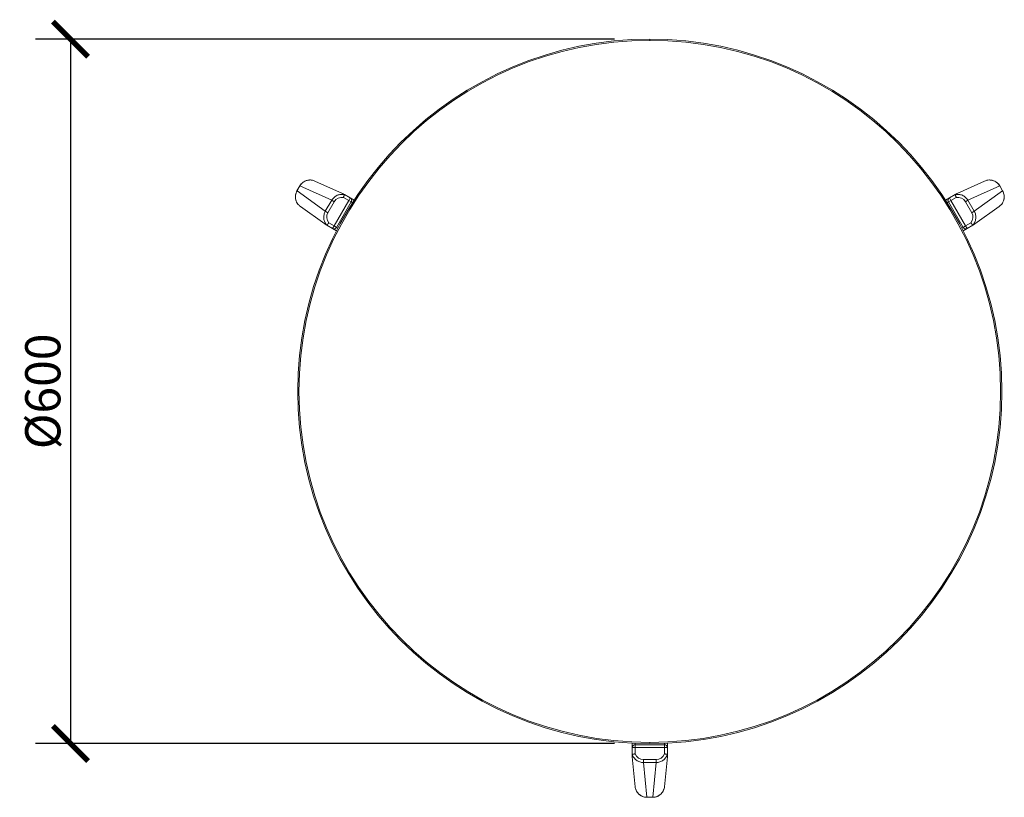
# Model space of a CAD drawing. Units: inches. Extents: x 218 to 1073, y 468 to 1797.
# Drawn here: x 218 to 1057, y 468 to 1131 of the extents above; entities that cross this region are included whole.
import ezdxf

# ---------------------------------------------------------------- set-up
doc = ezdxf.new("R2010")
doc.units = ezdxf.units.IN
doc.header["$MEASUREMENT"] = 0
doc.layers.get('Defpoints').update_dxf_attribs({"color": 251})
doc.styles.add('Text_Std', font='arial.ttf')
doc.dimstyles.new('Dim_Std', dxfattribs={"dimscale": 15, "dimtxt": 2, "dimasz": 2, "dimexe": 2, "dimexo": 2, "dimgap": 0.5, "dimtad": 1, "dimdec": 0, "dimzin": 0, "dimdsep": 46, "dimtxsty": 'Text_Std', "dimblk": 'ARCHTICK', "dimcen": 0.09, "dimclrd": 256, "dimclre": 256, "dimclrt": 256, "dimadec": 0, "dimazin": 0, "dimtfac": 1, "dimtdec": 0, "dimtmove": 0, "dimatfit": 3, "dimldrblk": 'CLOSEDBLANK', "dimfxl": 1, "dimtolj": 1, "dimtzin": 0, "dimlwd": -1, "dimlwe": -1, "dimarcsym": 1})

# ---------------------------------------------------------------- blocks, each defined once
blk = doc.blocks.new('_ArchTick')
at = {"color": 0, "linetype": 'ByBlock', "const_width": 0.15}
blk.add_lwpolyline([(-0.5, -0.5), (0.5, 0.5)], dxfattribs=at)
blk = doc.blocks.new('*D5')
at = {"transparency": 16777216}
for p, q in [((724.7, 1114.08), (230.99, 1114.08)), ((260.99, 1114.08), (260.99, 514.08)), ((724.7, 514.08), (230.99, 514.08))]:
    blk.add_line(p, q, dxfattribs=at)
at = {"layer": 'Defpoints', "color": 0, "transparency": 16777216}
for p in [(754.7, 1114.08), (260.99, 514.08), (754.7, 514.08)]:
    blk.add_point(p, dxfattribs=at)
at = {"transparency": 16777216, "xscale": 30, "yscale": 30, "zscale": 30}
for p, rotation in [((260.99, 1114.08), 90), ((260.99, 514.08), 270)]:
    blk.add_blockref('_ArchTick', p, dxfattribs=dict(at, rotation=rotation))
at = {"transparency": 16777216, "insert": (237.34, 814.08), "char_height": 30, "attachment_point": 5, "rotation": 90, "style": 'Text_Std'}
blk.add_mtext('\\A1;%%C600', dxfattribs=at)
blk = doc.blocks.new('_ClosedBlank')
at = {"color": 0, "linetype": 'ByBlock', "lineweight": -2}
for p, q in [((-1, 0.167), (0, 0)), ((-1, 0.167), (-1, -0.167)), ((0, 0), (-1, -0.167))]:
    blk.add_line(p, q, dxfattribs=at)

msp = doc.modelspace()

# ---------------------------------------------------------------- linework, layer by layer
at = {"linetype": 'Continuous', "lineweight": 0}
for p, q in [((754.7, 1113.08), (754.7, 1114.08)), ((492.67, 982.68), (469.32, 993.24)), ((1040.08, 993.24), (1016.72, 982.68)), ((453.99, 984.79), (456.51, 989.14)), ((453.99, 984.79), (454, 984.78)), ((456.52, 989.14), (454, 984.78)), ((454, 984.78), (478.14, 967.46)), ((456.51, 989.14), (456.52, 989.14)), ((483.59, 976.89), (456.52, 989.14)), ((1052.88, 989.14), (1025.81, 976.89)), ((1031.26, 967.46), (1055.4, 984.78)), ((1055.4, 984.78), (1052.88, 989.14)), ((1052.89, 989.14), (1052.88, 989.14)), ((1052.89, 989.14), (1055.41, 984.79)), ((1055.41, 984.79), (1055.4, 984.78)), ((478.14, 967.46), (483.59, 976.89)), ((485.74, 975.65), (480.3, 966.22)), ((483.59, 976.89), (485.74, 975.65)), ((485.61, 955), (498.11, 976.65)), ((500.27, 975.4), (487.77, 953.75)), ((498.11, 976.65), (493.57, 979.28)), ((494.46, 981.64), (499.36, 978.82)), ((498.11, 976.65), (499.36, 978.82)), ((498.11, 976.65), (500.27, 975.4)), ((499.36, 978.82), (502.72, 976.88)), ((501.37, 974.77), (500.27, 975.4)), ((1006.68, 976.88), (1010.04, 978.82)), ((1009.12, 975.4), (1008.03, 974.77)), ((1011.29, 976.65), (1009.12, 975.4)), ((1021.62, 953.75), (1009.12, 975.4)), ((1010.04, 978.82), (1014.93, 981.64)), ((1011.29, 976.65), (1010.04, 978.82)), ((1015.83, 979.28), (1011.29, 976.65)), ((1011.29, 976.65), (1023.79, 955)), ((1025.81, 976.89), (1023.65, 975.65)), ((1029.1, 966.22), (1023.65, 975.65)), ((1025.81, 976.89), (1031.26, 967.46)), ((456.84, 971.64), (477.67, 956.7)), ((478.14, 967.46), (480.3, 966.22)), ((1031.26, 967.46), (1029.1, 966.22)), ((1031.72, 956.7), (1052.55, 971.64)), ((481.07, 957.62), (485.61, 955)), ((1023.79, 955), (1028.33, 957.62)), ((484.36, 952.84), (479.46, 955.66)), ((485.61, 955), (484.36, 952.84)), ((487.72, 950.9), (484.36, 952.84)), ((485.61, 955), (487.77, 953.75)), ((487.77, 953.75), (488.87, 953.12)), ((1020.53, 953.12), (1021.62, 953.75)), ((1023.79, 955), (1021.62, 953.75)), ((1025.04, 952.84), (1021.68, 950.9)), ((1023.79, 955), (1025.04, 952.84)), ((1029.93, 955.66), (1025.04, 952.84)), ((739.7, 510.58), (739.7, 514.45)), ((742.2, 514.34), (742.2, 513.08)), ((742.2, 513.08), (767.2, 513.08)), ((742.2, 510.58), (742.2, 513.08)), ((754.7, 515.08), (754.7, 514.08)), ((767.2, 513.08), (767.2, 514.34)), ((767.2, 510.58), (767.2, 513.08)), ((769.7, 514.45), (769.7, 510.58)), ((739.7, 504.93), (739.7, 510.58)), ((742.2, 510.58), (739.7, 510.58)), ((767.2, 510.58), (742.2, 510.58)), ((742.2, 510.58), (742.2, 505.33)), ((767.2, 505.33), (767.2, 510.58)), ((767.2, 510.58), (769.7, 510.58)), ((769.7, 510.58), (769.7, 504.93)), ((739.7, 502.86), (742.23, 477.35)), ((749.25, 500.37), (760.14, 500.37)), ((749.25, 497.88), (749.25, 500.37)), ((760.14, 497.88), (749.25, 497.88)), ((749.25, 497.88), (752.18, 468.31)), ((757.21, 468.31), (760.14, 497.88)), ((760.14, 497.88), (760.14, 500.37)), ((767.17, 477.35), (769.7, 502.86)), ((752.18, 468.31), (757.21, 468.31)), ((752.18, 468.3), (752.18, 468.31)), ((757.21, 468.3), (752.18, 468.3)), ((757.21, 468.3), (757.21, 468.31))]:
    msp.add_line(p, q, dxfattribs=at)
for centre, radius, start, end in [((754.7, 814.08), 300, 90, 270), ((754.7, 814.08), 299, 90, 270), ((754.7, 814.08), 300, 270, 90), ((754.7, 814.08), 299, 270, 90), ((498.11, 976.65), 2.5, 330, 60), ((1011.29, 976.65), 2.5, 120, 210), ((485.61, 955), 2.5, 240, 330), ((1023.79, 955), 2.5, 210, 300), ((742.2, 510.58), 2.5, 90, 180), ((767.2, 510.58), 2.5, 0, 90)]:
    msp.add_arc(centre, radius, start, end, dxfattribs=at)
for centre, major_axis, ratio, start_param, end_param in [((492.26, 971.89), (6.86, -3.1), 0.996226, 1.82019, 3.043202), ((494.1, 981.73), (0.362, -0.082), 0.024653, -0.003719, 0.079543), ((1015.29, 981.73), (0.362, 0.082), 0.024653, -3.221136, -3.137874), ((1017.13, 971.89), (6.86, 3.1), 0.996226, 0.098391, 1.321403), ((486.81, 962.45), (6.12, -4.39), 0.996226, -3.043202, -1.82019), ((1022.58, 962.45), (6.12, 4.39), 0.996226, -1.321403, -0.098391), ((479.21, 955.94), (0.252, -0.273), 0.024653, -0.079543, 0.003719), ((1030.18, 955.94), (0.252, 0.273), 0.024653, -3.145312, -3.06205), ((739.81, 504.57), (0.11, -0.355), 0.024653, -3.145312, -3.06205), ((749.25, 507.9), (0.74, -7.49), 0.996226, -1.321403, -0.098391), ((760.15, 507.9), (-0.74, -7.49), 0.996226, 0.098391, 1.321403), ((769.59, 504.57), (0.11, 0.355), 0.024653, -0.079543, 0.003719)]:
    msp.add_ellipse(centre, major_axis=major_axis, ratio=ratio, start_param=start_param, end_param=end_param, dxfattribs=at)
for points, knots in [([(456.51, 989.14), (456.98, 989.96), (457.57, 990.72), (458.94, 992.03), (459.74, 992.59), (461.43, 993.46), (462.35, 993.78), (464.22, 994.14), (465.19, 994.18), (466.45, 994.06), (466.76, 994.02), (467.08, 993.96)], [0, 0, 0, 0, 2.827859, 2.827859, 5.686669, 5.686669, 8.541488, 8.541488, 11.400877, 11.400877, 12.34775, 12.34775, 12.34775, 12.34775]), ([(456.52, 989.14), (457.17, 990.27), (458.05, 991.28), (459.09, 992.07), (460.13, 992.87), (461.33, 993.46), (462.6, 993.8), (463.86, 994.14), (465.2, 994.22), (466.5, 994.05), (467.47, 993.92), (468.42, 993.65), (469.32, 993.24)], [0.098391, 0.098391, 0.098391, 0.098391, 0.491276, 0.491276, 0.491276, 0.88416, 0.88416, 0.88416, 1.277045, 1.277045, 1.277045, 1.570804, 1.570804, 1.570804, 1.570804]), ([(1040.08, 993.24), (1040.97, 993.65), (1041.93, 993.92), (1042.9, 994.05), (1044.2, 994.22), (1045.53, 994.14), (1046.8, 993.8), (1048.07, 993.46), (1049.27, 992.87), (1050.31, 992.07), (1051.35, 991.28), (1052.23, 990.27), (1052.88, 989.14)], [1.570789, 1.570789, 1.570789, 1.570789, 1.864548, 1.864548, 1.864548, 2.257433, 2.257433, 2.257433, 2.650317, 2.650317, 2.650317, 3.043202, 3.043202, 3.043202, 3.043202]), ([(1041.91, 993.87), (1042.21, 993.94), (1042.52, 994), (1043.77, 994.17), (1044.75, 994.17), (1046.64, 993.89), (1047.58, 993.61), (1049.31, 992.81), (1050.12, 992.28), (1051.55, 991.02), (1052.18, 990.28), (1052.76, 989.36), (1052.83, 989.25), (1052.89, 989.14)], [1.929495, 1.929495, 1.929495, 1.929495, 2.859334, 2.859334, 5.729665, 5.729665, 8.596972, 8.596972, 11.455642, 11.455642, 14.312516, 14.312516, 14.695951, 14.695951, 14.695951, 14.695951]), ([(456.84, 971.64), (456.05, 972.21), (455.33, 972.9), (454.74, 973.68), (453.94, 974.72), (453.35, 975.92), (453, 977.19), (452.66, 978.45), (452.58, 979.78), (452.75, 981.08), (452.92, 982.38), (453.34, 983.65), (454, 984.78)], [1.570789, 1.570789, 1.570789, 1.570789, 1.864548, 1.864548, 1.864548, 2.257433, 2.257433, 2.257433, 2.650317, 2.650317, 2.650317, 3.043202, 3.043202, 3.043202, 3.043202]), ([(455.39, 972.92), (455.18, 973.14), (454.97, 973.38), (454.19, 974.38), (453.71, 975.22), (453, 977), (452.78, 977.95), (452.61, 979.85), (452.66, 980.82), (453.04, 982.69), (453.36, 983.61), (453.87, 984.56), (453.93, 984.68), (453.99, 984.79)], [1.929495, 1.929495, 1.929495, 1.929495, 2.859334, 2.859334, 5.729665, 5.729665, 8.596972, 8.596972, 11.455642, 11.455642, 14.312516, 14.312516, 14.695951, 14.695951, 14.695951, 14.695951]), ([(483.59, 976.89), (484.09, 977.77), (484.77, 978.63), (485.59, 979.36), (486.38, 980.06), (487.29, 980.64), (488.28, 981.07), (489.26, 981.5), (490.32, 981.76), (491.36, 981.85), (492.43, 981.95), (493.49, 981.86), (494.47, 981.64)], [0.098391, 0.098391, 0.098391, 0.098391, 0.425508, 0.425508, 0.425508, 0.736983, 0.736983, 0.736983, 1.048632, 1.048632, 1.048632, 1.368196, 1.368196, 1.368196, 1.368196]), ([(1014.93, 981.64), (1015.9, 981.86), (1016.96, 981.95), (1018.03, 981.85), (1019.08, 981.76), (1020.13, 981.5), (1021.12, 981.07), (1022.11, 980.64), (1023.02, 980.06), (1023.8, 979.36), (1024.63, 978.63), (1025.3, 977.77), (1025.81, 976.89)], [1.773396, 1.773396, 1.773396, 1.773396, 2.092961, 2.092961, 2.092961, 2.404609, 2.404609, 2.404609, 2.716085, 2.716085, 2.716085, 3.043202, 3.043202, 3.043202, 3.043202]), ([(1055.4, 984.78), (1056.05, 983.65), (1056.48, 982.38), (1056.65, 981.08), (1056.82, 979.78), (1056.73, 978.45), (1056.39, 977.19), (1056.05, 975.92), (1055.46, 974.72), (1054.66, 973.68), (1054.06, 972.9), (1053.35, 972.21), (1052.55, 971.64)], [0.098391, 0.098391, 0.098391, 0.098391, 0.491276, 0.491276, 0.491276, 0.88416, 0.88416, 0.88416, 1.277045, 1.277045, 1.277045, 1.570804, 1.570804, 1.570804, 1.570804]), ([(1055.41, 984.79), (1055.88, 983.97), (1056.23, 983.08), (1056.68, 981.24), (1056.78, 980.27), (1056.68, 978.36), (1056.5, 977.41), (1055.88, 975.61), (1055.43, 974.75), (1054.69, 973.71), (1054.5, 973.47), (1054.29, 973.23)], [0, 0, 0, 0, 2.827859, 2.827859, 5.686669, 5.686669, 8.541488, 8.541488, 11.400877, 11.400877, 12.34775, 12.34775, 12.34775, 12.34775]), ([(493.57, 979.28), (493.68, 979.58), (493.79, 979.89), (493.9, 980.17), (493.95, 980.31), (494, 980.45), (494.05, 980.58), (494.1, 980.71), (494.15, 980.82), (494.19, 980.93), (494.23, 981.04), (494.27, 981.14), (494.3, 981.23), (494.34, 981.32), (494.37, 981.39), (494.39, 981.45), (494.41, 981.51), (494.43, 981.56), (494.44, 981.59), (494.46, 981.62), (494.46, 981.64), (494.47, 981.64)], [-0.000017142, -0.000017142, -0.000017142, -0.000017142, 0.000963312, 0.000963312, 0.000963312, 0.001453539, 0.001453539, 0.001453539, 0.001943766, 0.001943766, 0.001943766, 0.002433993, 0.002433993, 0.002433993, 0.00292422, 0.00292422, 0.00292422, 0.003414447, 0.003414447, 0.003414447, 0.003904674, 0.003904674, 0.003904674, 0.003904674]), ([(1015.83, 979.28), (1015.72, 979.58), (1015.6, 979.89), (1015.5, 980.17), (1015.44, 980.31), (1015.39, 980.45), (1015.34, 980.58), (1015.29, 980.71), (1015.25, 980.82), (1015.21, 980.93), (1015.17, 981.04), (1015.13, 981.14), (1015.09, 981.23), (1015.06, 981.32), (1015.03, 981.39), (1015.01, 981.45), (1014.98, 981.51), (1014.96, 981.56), (1014.95, 981.59), (1014.94, 981.62), (1014.93, 981.64), (1014.93, 981.64)], [-0.000017142, -0.000017142, -0.000017142, -0.000017142, 0.000963312, 0.000963312, 0.000963312, 0.001453539, 0.001453539, 0.001453539, 0.001943766, 0.001943766, 0.001943766, 0.002433993, 0.002433993, 0.002433993, 0.00292422, 0.00292422, 0.00292422, 0.003414447, 0.003414447, 0.003414447, 0.003904674, 0.003904674, 0.003904674, 0.003904674]), ([(479.47, 955.66), (478.79, 956.4), (478.19, 957.27), (477.73, 958.25), (477.29, 959.2), (476.99, 960.24), (476.87, 961.31), (476.74, 962.38), (476.8, 963.46), (477.01, 964.49), (477.23, 965.57), (477.63, 966.58), (478.14, 967.46)], [1.773396, 1.773396, 1.773396, 1.773396, 2.092961, 2.092961, 2.092961, 2.404609, 2.404609, 2.404609, 2.716085, 2.716085, 2.716085, 3.043202, 3.043202, 3.043202, 3.043202]), ([(1031.26, 967.46), (1031.77, 966.58), (1032.17, 965.57), (1032.39, 964.49), (1032.6, 963.46), (1032.65, 962.38), (1032.53, 961.31), (1032.4, 960.24), (1032.11, 959.2), (1031.66, 958.25), (1031.21, 957.27), (1030.61, 956.4), (1029.93, 955.66)], [0.098391, 0.098391, 0.098391, 0.098391, 0.425508, 0.425508, 0.425508, 0.736983, 0.736983, 0.736983, 1.048632, 1.048632, 1.048632, 1.368196, 1.368196, 1.368196, 1.368196]), ([(481.07, 957.62), (480.86, 957.37), (480.65, 957.12), (480.46, 956.89), (480.36, 956.77), (480.27, 956.66), (480.18, 956.55), (480.1, 956.45), (480.02, 956.35), (479.94, 956.26), (479.87, 956.17), (479.8, 956.08), (479.74, 956.01), (479.69, 955.94), (479.64, 955.88), (479.6, 955.83), (479.55, 955.77), (479.52, 955.73), (479.5, 955.71), (479.48, 955.68), (479.47, 955.67), (479.47, 955.66)], [-0.000017142, -0.000017142, -0.000017142, -0.000017142, 0.000963312, 0.000963312, 0.000963312, 0.001453539, 0.001453539, 0.001453539, 0.001943766, 0.001943766, 0.001943766, 0.002433993, 0.002433993, 0.002433993, 0.00292422, 0.00292422, 0.00292422, 0.003414447, 0.003414447, 0.003414447, 0.003904674, 0.003904674, 0.003904674, 0.003904674]), ([(1028.33, 957.62), (1028.54, 957.37), (1028.75, 957.12), (1028.94, 956.89), (1029.04, 956.77), (1029.13, 956.66), (1029.21, 956.55), (1029.3, 956.45), (1029.38, 956.35), (1029.45, 956.26), (1029.53, 956.17), (1029.59, 956.08), (1029.65, 956.01), (1029.71, 955.94), (1029.76, 955.88), (1029.8, 955.83), (1029.84, 955.77), (1029.87, 955.73), (1029.9, 955.71), (1029.92, 955.68), (1029.93, 955.67), (1029.93, 955.66)], [-0.000017142, -0.000017142, -0.000017142, -0.000017142, 0.000963312, 0.000963312, 0.000963312, 0.001453539, 0.001453539, 0.001453539, 0.001943766, 0.001943766, 0.001943766, 0.002433993, 0.002433993, 0.002433993, 0.00292422, 0.00292422, 0.00292422, 0.003414447, 0.003414447, 0.003414447, 0.003904674, 0.003904674, 0.003904674, 0.003904674]), ([(742.2, 505.33), (741.88, 505.28), (741.55, 505.22), (741.26, 505.17), (741.11, 505.15), (740.96, 505.12), (740.83, 505.1), (740.69, 505.08), (740.57, 505.06), (740.45, 505.04), (740.34, 505.02), (740.23, 505.01), (740.14, 504.99), (740.05, 504.98), (739.97, 504.97), (739.9, 504.96), (739.84, 504.95), (739.79, 504.94), (739.75, 504.93), (739.72, 504.93), (739.7, 504.93), (739.7, 504.93)], [-0.000017142, -0.000017142, -0.000017142, -0.000017142, 0.000963312, 0.000963312, 0.000963312, 0.001453539, 0.001453539, 0.001453539, 0.001943766, 0.001943766, 0.001943766, 0.002433993, 0.002433993, 0.002433993, 0.00292422, 0.00292422, 0.00292422, 0.003414447, 0.003414447, 0.003414447, 0.003904674, 0.003904674, 0.003904674, 0.003904674]), ([(749.25, 497.88), (748.23, 497.88), (747.16, 498.04), (746.11, 498.39), (745.12, 498.72), (744.15, 499.21), (743.29, 499.85), (742.43, 500.49), (741.67, 501.28), (741.07, 502.14), (740.45, 503.02), (739.99, 503.97), (739.7, 504.93)], [0.098391, 0.098391, 0.098391, 0.098391, 0.425508, 0.425508, 0.425508, 0.736983, 0.736983, 0.736983, 1.048632, 1.048632, 1.048632, 1.368196, 1.368196, 1.368196, 1.368196]), ([(769.7, 504.93), (769.4, 503.97), (768.95, 503.02), (768.33, 502.14), (767.72, 501.28), (766.97, 500.49), (766.11, 499.85), (765.25, 499.21), (764.28, 498.72), (763.28, 498.39), (762.24, 498.04), (761.16, 497.88), (760.14, 497.88)], [1.773396, 1.773396, 1.773396, 1.773396, 2.092961, 2.092961, 2.092961, 2.404609, 2.404609, 2.404609, 2.716085, 2.716085, 2.716085, 3.043202, 3.043202, 3.043202, 3.043202]), ([(767.2, 505.33), (767.52, 505.28), (767.84, 505.22), (768.14, 505.17), (768.29, 505.15), (768.43, 505.12), (768.57, 505.1), (768.7, 505.08), (768.83, 505.06), (768.95, 505.04), (769.06, 505.02), (769.17, 505.01), (769.26, 504.99), (769.35, 504.98), (769.43, 504.97), (769.49, 504.96), (769.56, 504.95), (769.61, 504.94), (769.64, 504.93), (769.68, 504.93), (769.7, 504.93), (769.7, 504.93)], [-0.000017142, -0.000017142, -0.000017142, -0.000017142, 0.000963312, 0.000963312, 0.000963312, 0.001453539, 0.001453539, 0.001453539, 0.001943766, 0.001943766, 0.001943766, 0.002433993, 0.002433993, 0.002433993, 0.00292422, 0.00292422, 0.00292422, 0.003414447, 0.003414447, 0.003414447, 0.003904674, 0.003904674, 0.003904674, 0.003904674]), ([(752.18, 468.31), (750.87, 468.31), (749.56, 468.57), (748.35, 469.08), (747.14, 469.58), (746.03, 470.32), (745.11, 471.25), (744.18, 472.18), (743.44, 473.29), (742.94, 474.5), (742.56, 475.41), (742.32, 476.37), (742.23, 477.35)], [0.098391, 0.098391, 0.098391, 0.098391, 0.491276, 0.491276, 0.491276, 0.88416, 0.88416, 0.88416, 1.277045, 1.277045, 1.277045, 1.570804, 1.570804, 1.570804, 1.570804]), ([(752.18, 468.3), (751.24, 468.3), (750.29, 468.44), (748.47, 468.97), (747.58, 469.38), (745.98, 470.41), (745.25, 471.04), (744, 472.48), (743.48, 473.3), (742.95, 474.46), (742.83, 474.75), (742.73, 475.05)], [0, 0, 0, 0, 2.827859, 2.827859, 5.686669, 5.686669, 8.541488, 8.541488, 11.400877, 11.400877, 12.34775, 12.34775, 12.34775, 12.34775]), ([(767.17, 477.35), (767.07, 476.37), (766.83, 475.41), (766.46, 474.5), (765.96, 473.29), (765.22, 472.18), (764.29, 471.25), (763.36, 470.32), (762.25, 469.58), (761.04, 469.08), (759.83, 468.57), (758.52, 468.31), (757.21, 468.31)], [1.570789, 1.570789, 1.570789, 1.570789, 1.864548, 1.864548, 1.864548, 2.257433, 2.257433, 2.257433, 2.650317, 2.650317, 2.650317, 3.043202, 3.043202, 3.043202, 3.043202]), ([(766.8, 475.45), (766.71, 475.15), (766.6, 474.86), (766.13, 473.68), (765.64, 472.84), (764.45, 471.34), (763.74, 470.67), (762.18, 469.57), (761.31, 469.13), (759.5, 468.52), (758.55, 468.35), (757.47, 468.31), (757.34, 468.3), (757.21, 468.3)], [1.929495, 1.929495, 1.929495, 1.929495, 2.859334, 2.859334, 5.729665, 5.729665, 8.596972, 8.596972, 11.455642, 11.455642, 14.312516, 14.312516, 14.695951, 14.695951, 14.695951, 14.695951])]:
    msp.add_open_spline(points, degree=3, knots=knots, dxfattribs=at)
for points, weights in [([(492.67, 982.68), (492.67, 982.68), (493.27, 982.33), (494.46, 981.64)], [0.994992492725, 0.993259053111, 0.994928222203, 1]), ([(1014.93, 981.64), (1016.12, 982.33), (1016.72, 982.68), (1016.72, 982.68)], [1, 0.994928222203, 0.993259053111, 0.994992492725]), ([(479.46, 955.66), (478.27, 956.35), (477.67, 956.7), (477.67, 956.7)], [1, 0.994928222203, 0.993259053111, 0.994992492725]), ([(1031.72, 956.7), (1031.72, 956.7), (1031.12, 956.35), (1029.93, 955.66)], [0.994992492725, 0.993259053111, 0.994928222203, 1]), ([(739.7, 502.86), (739.7, 502.86), (739.7, 503.55), (739.7, 504.93)], [0.994992492725, 0.993259053111, 0.994928222203, 1]), ([(769.7, 504.93), (769.7, 503.55), (769.7, 502.86), (769.7, 502.86)], [1, 0.994928222203, 0.993259053111, 0.994992492725])]:
    msp.add_rational_spline(points, weights, degree=3, dxfattribs=at)

# ---------------------------------------------------------------- dimensions: what is measured, and where the dimension line sits
dim = msp.add_linear_dim(base=(260.99, 514.08), p1=(754.7, 1114.08), p2=(754.7, 514.08), angle=90, text='%%C<>', dimstyle='Dim_Std')
dim.commit()
dim.dimension.update_dxf_attribs({"geometry": '*D5', "text_midpoint": (237.34, 814.08)})

doc.saveas('drawing.dxf')
